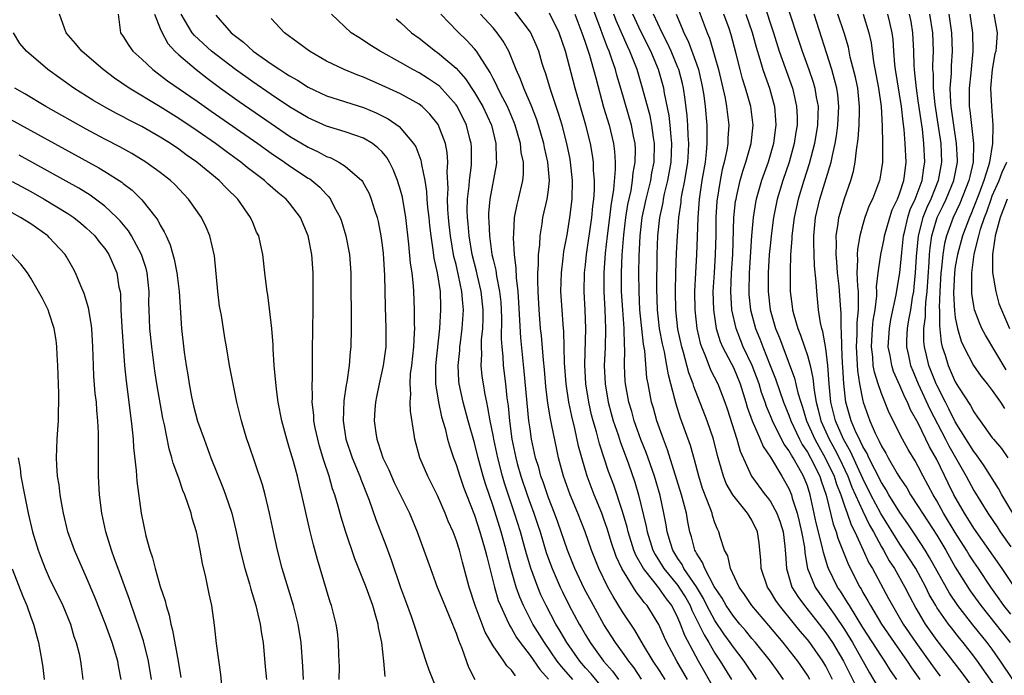
# Model space of a CAD drawing. Units: inches. Extents: x 2511000 to 2514000, y 1536000 to 1539000.
# Drawn here: x 2511830 to 2511936, y 1536671 to 1536742 of the extents above; entities that cross this region are included whole.
import ezdxf

# ---------------------------------------------------------------- set-up
doc = ezdxf.new("R2010")
doc.units = ezdxf.units.IN
doc.header["$MEASUREMENT"] = 0
doc.layers.add('LD25111536_2ft', color=55, linetype='Continuous')

msp = doc.modelspace()

# ---------------------------------------------------------------- linework, layer by layer
at = {"layer": 'LD25111536_2ft'}
for points, elevation in [([(2511902.03, 1536671), (2511900.87, 1536673), (2511899.79, 1536675), (2511899.54, 1536675.54), (2511898.94, 1536676.94), (2511897.66, 1536679), (2511897.34, 1536679.34), (2511897, 1536679.83), (2511896.48, 1536680.48), (2511894.94, 1536683), (2511894.32, 1536684.32), (2511893.8, 1536685.8), (2511893.34, 1536687.34), (2511893, 1536688.36), (2511892.76, 1536689), (2511891.93, 1536691), (2511891.19, 1536693), (2511890.6, 1536695), (2511890.26, 1536696.26), (2511889.85, 1536698.15), (2511889.51, 1536699.51), (2511889.2, 1536701), (2511888.9, 1536703), (2511888.74, 1536705.26), (2511888.71, 1536707), (2511888.65, 1536708.65), (2511888.58, 1536709.42), (2511888.46, 1536711), (2511888.34, 1536713), (2511888.4, 1536715), (2511888.6, 1536716.6), (2511888.67, 1536717.33), (2511889, 1536719.13), (2511889.29, 1536721), (2511889.54, 1536723), (2511889.6, 1536725), (2511889.39, 1536727), (2511889.33, 1536727.33), (2511888.97, 1536729), (2511888.46, 1536731), (2511888.13, 1536732.13), (2511887.24, 1536734.76), (2511886.66, 1536736.66), (2511886.53, 1536737), (2511886.32, 1536737.68), (2511885.95, 1536739), (2511885.68, 1536739.68), (2511885.04, 1536741.04), (2511882.1, 1536745)], 7002), ([(2511910.25, 1536744.25), (2511911.33, 1536741), (2511911.96, 1536739), (2511913.39, 1536735), (2511913.48, 1536734.52), (2511913.83, 1536733), (2511913.88, 1536731.88), (2511913.88, 1536731), (2511913.75, 1536730.25), (2511913.58, 1536729), (2511913.03, 1536727), (2511912.34, 1536725), (2511911.73, 1536723), (2511911.33, 1536721), (2511911.07, 1536719), (2511911, 1536718.27), (2511910.88, 1536717), (2511910.74, 1536715), (2511910.74, 1536713), (2511910.99, 1536711), (2511911.56, 1536709), (2511911.98, 1536707.98), (2511912.33, 1536707), (2511913.61, 1536703.61), (2511913.97, 1536702.03), (2511914.28, 1536701), (2511914.47, 1536700.47), (2511914.91, 1536699), (2511915.8, 1536697), (2511916.22, 1536696.22), (2511916.94, 1536695), (2511917.89, 1536693), (2511918.15, 1536692.15), (2511918.6, 1536691), (2511919, 1536689.8), (2511919.3, 1536689), (2511919.75, 1536687.75), (2511920.14, 1536687), (2511921.05, 1536685), (2511921.64, 1536683.64), (2511922.03, 1536683), (2511923.78, 1536679.78), (2511924.2, 1536679), (2511925.37, 1536677), (2511926.72, 1536675), (2511928.18, 1536673), (2511929, 1536671.85), (2511929.37, 1536671.37)], 6980), ([(2511912.61, 1536744.61), (2511914.44, 1536739), (2511915.16, 1536737), (2511915.63, 1536735.63), (2511915.82, 1536735), (2511915.96, 1536734.04), (2511916.15, 1536733), (2511916.14, 1536732.14), (2511916.09, 1536731), (2511915.77, 1536729), (2511915.2, 1536726.8), (2511914.61, 1536725), (2511913.99, 1536723), (2511913.56, 1536721), (2511913.31, 1536719), (2511913.31, 1536718.69), (2511913.18, 1536717), (2511913.12, 1536715.12), (2511913.15, 1536713), (2511913.37, 1536711.37), (2511913.4, 1536711), (2511913.53, 1536710.47), (2511913.96, 1536709), (2511914.27, 1536708.27), (2511914.69, 1536707), (2511915, 1536706.07), (2511915.29, 1536705), (2511915.6, 1536703.6), (2511915.72, 1536702.28), (2511915.95, 1536701), (2511916.18, 1536700.18), (2511916.46, 1536699), (2511917.35, 1536697), (2511917.95, 1536695.95), (2511918.43, 1536695), (2511919.38, 1536693), (2511919.82, 1536691.82), (2511921, 1536689.21), (2511921.72, 1536687.72), (2511922.14, 1536687), (2511923, 1536685.36), (2511923.22, 1536685), (2511923.85, 1536683.85), (2511924.41, 1536683), (2511925.54, 1536681), (2511926.03, 1536680.03), (2511926.73, 1536678.73), (2511927.75, 1536677), (2511929, 1536675.23), (2511931.72, 1536671.72), (2511934.26, 1536668.26)], 6978), ([(2511905, 1536669.87), (2511903.23, 1536673), (2511901.75, 1536675.75), (2511901.29, 1536677), (2511901.19, 1536677.19), (2511901, 1536677.68), (2511900.32, 1536679), (2511899.75, 1536679.75), (2511899, 1536680.83), (2511898.92, 1536680.92), (2511898.38, 1536681.62), (2511897.27, 1536683), (2511896.45, 1536684.45), (2511896.24, 1536685), (2511895.6, 1536687), (2511895.49, 1536687.49), (2511895, 1536689.17), (2511894.05, 1536692.05), (2511893.5, 1536693.5), (2511892.52, 1536696.52), (2511892.19, 1536697.81), (2511891.84, 1536699), (2511891.66, 1536699.66), (2511891.36, 1536701), (2511891.04, 1536703), (2511890.94, 1536705.06), (2511891.04, 1536709), (2511890.97, 1536710.97), (2511890.84, 1536713), (2511890.89, 1536715), (2511891, 1536715.89), (2511891.12, 1536717), (2511891.68, 1536721), (2511891.79, 1536722.21), (2511891.89, 1536723), (2511891.96, 1536723.96), (2511891.96, 1536725), (2511891.87, 1536726.13), (2511891.86, 1536727), (2511891.76, 1536727.76), (2511891.54, 1536729), (2511891.03, 1536731), (2511889.89, 1536735), (2511888.85, 1536739), (2511888.14, 1536741), (2511887.1, 1536743.1)], 7000), ([(2511909.5, 1536671), (2511908.16, 1536673), (2511907, 1536674.49), (2511906.65, 1536675), (2511905.95, 1536675.95), (2511905, 1536677.38), (2511904.14, 1536679), (2511903.76, 1536679.76), (2511903, 1536681.02), (2511901.65, 1536683), (2511901.44, 1536683.44), (2511901, 1536684.1), (2511900.45, 1536685), (2511900.19, 1536685.81), (2511899.85, 1536687), (2511899.73, 1536687.73), (2511899.49, 1536689), (2511899.07, 1536690.93), (2511898.46, 1536693), (2511897.56, 1536695.56), (2511896.99, 1536696.99), (2511896.28, 1536699), (2511896, 1536700), (2511895.69, 1536701), (2511895.32, 1536703), (2511895.29, 1536703.29), (2511895.21, 1536705), (2511895.24, 1536706.76), (2511895.2, 1536707.2), (2511895.17, 1536709), (2511895.03, 1536711), (2511894.91, 1536713), (2511894.89, 1536715), (2511894.96, 1536716.96), (2511895.13, 1536719.13), (2511895.37, 1536721), (2511895.59, 1536722.41), (2511895.93, 1536723.93), (2511896.1, 1536725), (2511896.17, 1536725.83), (2511896.38, 1536727), (2511896.39, 1536728.39), (2511896.36, 1536729), (2511896.2, 1536729.8), (2511895.98, 1536731), (2511894.84, 1536734.84), (2511894.4, 1536736.4), (2511894.24, 1536737), (2511893.86, 1536738.14), (2511893.55, 1536739), (2511893.38, 1536739.38), (2511892.83, 1536740.83), (2511892.65, 1536741.35), (2511891.76, 1536743.76)], 6996), ([(2511903.3, 1536743.3), (2511904.16, 1536741), (2511904.41, 1536740.41), (2511905, 1536738.38), (2511905.37, 1536737), (2511906.1, 1536733.9), (2511906.26, 1536733), (2511906.5, 1536731), (2511906.4, 1536729.6), (2511906.39, 1536729), (2511906.28, 1536728.28), (2511906, 1536727), (2511905.79, 1536726.21), (2511905.55, 1536725), (2511905.22, 1536722.78), (2511905.11, 1536721), (2511905.09, 1536719.09), (2511905.03, 1536717), (2511904.9, 1536715), (2511904.79, 1536713), (2511904.85, 1536711), (2511905.15, 1536709), (2511905.58, 1536707.58), (2511905.83, 1536707), (2511906.76, 1536705.24), (2511907, 1536704.75), (2511907.74, 1536703), (2511908.35, 1536701), (2511908.49, 1536700.49), (2511909.01, 1536699.01), (2511909.91, 1536697), (2511910.22, 1536696.22), (2511911, 1536695.06), (2511912.22, 1536693), (2511912.52, 1536692.52), (2511913, 1536691.68), (2511913.28, 1536691), (2511913.37, 1536690.63), (2511913.89, 1536689), (2511914.11, 1536688.11), (2511914.36, 1536687), (2511914.67, 1536685.33), (2511914.72, 1536684.72), (2511915.03, 1536683.03), (2511915.83, 1536681), (2511916.3, 1536680.3), (2511917.98, 1536677.98), (2511919, 1536676.42), (2511919.87, 1536675), (2511921.72, 1536671.72), (2511923, 1536669.53)], 6986), ([(2511869.33, 1536671.33), (2511869.2, 1536673), (2511868.97, 1536675), (2511868.62, 1536676.62), (2511868.57, 1536677), (2511868.41, 1536677.59), (2511867.98, 1536679), (2511867.27, 1536681), (2511867, 1536681.7), (2511866.05, 1536684.05), (2511865.05, 1536687.05), (2511864.56, 1536688.56), (2511864.24, 1536689.76), (2511863.88, 1536691), (2511863.65, 1536691.65), (2511863.27, 1536693), (2511862.69, 1536694.69), (2511862.24, 1536696.24), (2511862.03, 1536697), (2511861.76, 1536698.24), (2511861.63, 1536699), (2511861.61, 1536699.61), (2511861.45, 1536701), (2511861.48, 1536701.48), (2511861.43, 1536703), (2511861.46, 1536703.46), (2511861.46, 1536706.54), (2511861.51, 1536709), (2511861.53, 1536711), (2511861.53, 1536715), (2511861.39, 1536717), (2511861, 1536719.01), (2511860.17, 1536721), (2511859, 1536722.55), (2511858.62, 1536723), (2511857.72, 1536723.72), (2511856.65, 1536724.65), (2511856.28, 1536725), (2511854.42, 1536726.42), (2511853.72, 1536727), (2511852.14, 1536728.14), (2511850.98, 1536729), (2511849, 1536730.37), (2511847, 1536731.72), (2511845, 1536732.96), (2511841.63, 1536735), (2511840.07, 1536736.07), (2511838.84, 1536737), (2511836.53, 1536739), (2511835.84, 1536739.84), (2511834.82, 1536741), (2511834.11, 1536743)], 7022), ([(2511840.45, 1536743), (2511840.7, 1536741), (2511841, 1536740.58), (2511841.61, 1536739.61), (2511842.02, 1536739), (2511843, 1536738.12), (2511844.19, 1536737), (2511845, 1536736.42), (2511845.8, 1536735.8), (2511849, 1536733.6), (2511850.52, 1536732.52), (2511855.55, 1536729), (2511857, 1536727.96), (2511858.43, 1536727), (2511859, 1536726.59), (2511861, 1536725.27), (2511861.17, 1536725.17), (2511861.41, 1536725), (2511862.28, 1536724.28), (2511863, 1536723.49), (2511863.25, 1536723.25), (2511863.43, 1536723), (2511863.83, 1536722.17), (2511864.45, 1536721), (2511864.59, 1536720.59), (2511865.06, 1536719), (2511865.46, 1536717), (2511865.63, 1536715), (2511865.65, 1536709), (2511865.61, 1536707), (2511865.54, 1536706.46), (2511865.43, 1536705), (2511865.17, 1536703.17), (2511865.11, 1536702.89), (2511864.85, 1536701.15), (2511864.77, 1536699), (2511865.07, 1536697), (2511865.76, 1536695), (2511866.59, 1536693), (2511866.69, 1536692.69), (2511867.59, 1536690.41), (2511868.32, 1536688.32), (2511869.43, 1536685.43), (2511869.97, 1536683.97), (2511871, 1536680.95), (2511871.52, 1536679.52), (2511872.14, 1536677.86), (2511872.44, 1536677), (2511872.56, 1536676.56), (2511873.73, 1536673), (2511874.06, 1536672.06), (2511875.27, 1536669)], 7020), ([(2511844.39, 1536743), (2511845, 1536741.47), (2511845.12, 1536741.12), (2511845.83, 1536739.83), (2511846.59, 1536739), (2511847, 1536738.62), (2511848.88, 1536737), (2511850.07, 1536736.07), (2511851.52, 1536735), (2511853.54, 1536733.54), (2511857, 1536731.17), (2511859, 1536729.82), (2511861, 1536728.62), (2511862.1, 1536728.1), (2511863, 1536727.6), (2511863.45, 1536727.45), (2511864.31, 1536727), (2511865, 1536726.56), (2511866.8, 1536725), (2511866.89, 1536724.89), (2511867.59, 1536723.59), (2511867.83, 1536723), (2511868.17, 1536721.83), (2511868.45, 1536721), (2511868.56, 1536720.56), (2511868.86, 1536719), (2511869, 1536717.99), (2511869.1, 1536717.1), (2511869.27, 1536714.73), (2511869.33, 1536711.33), (2511869.41, 1536709), (2511869.39, 1536707), (2511869.12, 1536705), (2511868.67, 1536703), (2511868.41, 1536701.59), (2511868.28, 1536701), (2511868.22, 1536700.22), (2511868.15, 1536699), (2511868.32, 1536697.68), (2511868.42, 1536697), (2511868.59, 1536696.59), (2511869.08, 1536695), (2511869.71, 1536693.71), (2511870, 1536693), (2511870.32, 1536692.32), (2511871.95, 1536689), (2511872.79, 1536687), (2511873.52, 1536685), (2511874.23, 1536683), (2511874.97, 1536681), (2511875.77, 1536679), (2511876.34, 1536677.66), (2511876.61, 1536677), (2511876.71, 1536676.71), (2511877, 1536676), (2511877.25, 1536675.25), (2511877.62, 1536674.38), (2511878.34, 1536672.34), (2511879.02, 1536671.02)], 7018), ([(2511883.41, 1536671.41), (2511883, 1536672.02), (2511882.49, 1536672.49), (2511882.17, 1536673), (2511881, 1536674.66), (2511880.14, 1536676.14), (2511879.08, 1536679), (2511878.43, 1536681), (2511877.7, 1536683.7), (2511877.36, 1536685), (2511877, 1536686.13), (2511876.67, 1536687), (2511876.15, 1536688.15), (2511875.83, 1536689), (2511875, 1536690.93), (2511873.94, 1536693), (2511873.09, 1536695), (2511872.54, 1536697), (2511872.48, 1536697.52), (2511872.06, 1536700.06), (2511872.05, 1536701), (2511872.11, 1536701.89), (2511872.02, 1536703), (2511872.08, 1536704.08), (2511872.2, 1536705), (2511872.43, 1536707), (2511872.52, 1536708.52), (2511872.53, 1536709), (2511872.51, 1536709.49), (2511872.51, 1536711), (2511872.44, 1536713), (2511872.4, 1536713.6), (2511872.24, 1536715), (2511872.07, 1536716.07), (2511871.9, 1536718.1), (2511871.57, 1536721), (2511871.2, 1536723.2), (2511871, 1536723.95), (2511870.68, 1536725), (2511870.21, 1536726.2), (2511869.8, 1536727), (2511869.51, 1536727.51), (2511869, 1536728.1), (2511868.55, 1536728.55), (2511867.96, 1536729), (2511867, 1536729.58), (2511866.14, 1536729.86), (2511865, 1536730.26), (2511863, 1536730.88), (2511861, 1536731.78), (2511859, 1536732.99), (2511857, 1536734.31), (2511855, 1536735.67), (2511853.14, 1536737), (2511850.55, 1536739), (2511848.7, 1536740.7), (2511848.47, 1536741), (2511847.26, 1536743)], 7016), ([(2511851, 1536742.9), (2511852.69, 1536741), (2511853, 1536740.74), (2511853.99, 1536739.99), (2511855.04, 1536739), (2511857, 1536737.63), (2511857.93, 1536737), (2511858.6, 1536736.6), (2511859, 1536736.32), (2511859.85, 1536735.85), (2511861, 1536735.1), (2511863, 1536734.17), (2511867, 1536732.89), (2511868.34, 1536732.34), (2511869.67, 1536731.67), (2511870.85, 1536730.85), (2511872.4, 1536729), (2511872.63, 1536728.63), (2511873.19, 1536727.19), (2511873.23, 1536727), (2511873.25, 1536726.75), (2511873.61, 1536725), (2511873.81, 1536723.81), (2511873.85, 1536723), (2511873.92, 1536722.08), (2511874.05, 1536721), (2511874.13, 1536720.13), (2511874.26, 1536719), (2511874.49, 1536717.51), (2511874.59, 1536716.59), (2511874.95, 1536715), (2511875.27, 1536713), (2511875.31, 1536711.31), (2511875.33, 1536711), (2511875.21, 1536709), (2511874.77, 1536705), (2511874.76, 1536704.76), (2511874.78, 1536703), (2511875.1, 1536701), (2511875.44, 1536699.44), (2511875.82, 1536698.18), (2511876.09, 1536697), (2511876.28, 1536696.28), (2511876.72, 1536695), (2511877, 1536694.27), (2511877.4, 1536693), (2511877.82, 1536691.82), (2511878.12, 1536691), (2511879, 1536688.77), (2511879.58, 1536687), (2511880.16, 1536685), (2511880.31, 1536684.31), (2511881.16, 1536681), (2511881.57, 1536679.57), (2511881.79, 1536679), (2511882.5, 1536677.5), (2511882.8, 1536676.8), (2511883, 1536676.52), (2511883.55, 1536675.55), (2511883.93, 1536675), (2511885, 1536673.61), (2511886.07, 1536672.07), (2511887, 1536671.05)], 7014), ([(2511889.62, 1536671), (2511888.4, 1536672.4), (2511887.95, 1536673), (2511886.55, 1536675), (2511885.31, 1536677), (2511884.29, 1536679), (2511883.9, 1536679.9), (2511883.51, 1536681), (2511882.92, 1536683), (2511882.52, 1536684.52), (2511882.41, 1536685), (2511881.87, 1536687), (2511881, 1536689.77), (2511880.18, 1536692.18), (2511879.94, 1536693), (2511879.4, 1536695), (2511879, 1536696.62), (2511878.3, 1536699), (2511877.76, 1536701), (2511877.34, 1536703), (2511877.31, 1536703.31), (2511877.24, 1536705), (2511877.4, 1536706.6), (2511877.42, 1536707), (2511877.47, 1536707.47), (2511877.67, 1536709), (2511877.8, 1536711), (2511877.72, 1536711.72), (2511877.64, 1536713), (2511877.28, 1536714.72), (2511877, 1536715.9), (2511876.77, 1536716.77), (2511876.39, 1536719), (2511876.25, 1536720.25), (2511876.18, 1536721), (2511876.12, 1536721.88), (2511876.08, 1536723), (2511876.15, 1536724.15), (2511876.05, 1536725.95), (2511876.12, 1536727), (2511876.04, 1536728.04), (2511875.84, 1536729), (2511875.05, 1536731.05), (2511874.17, 1536732.17), (2511873.33, 1536733), (2511873, 1536733.26), (2511871, 1536734.37), (2511870.58, 1536734.58), (2511869, 1536735.3), (2511867, 1536736.18), (2511866.39, 1536736.39), (2511864.91, 1536737), (2511863, 1536737.91), (2511861.13, 1536739), (2511859.92, 1536739.92), (2511858.44, 1536741), (2511857, 1536742.55)], 7012), ([(2511893.41, 1536669.41), (2511891.61, 1536671.61), (2511891, 1536672.28), (2511890.39, 1536673), (2511888.97, 1536675), (2511888.25, 1536676.25), (2511887.79, 1536677), (2511886.73, 1536679), (2511886.18, 1536680.18), (2511885.83, 1536681), (2511885.07, 1536683.07), (2511884.61, 1536684.62), (2511884.34, 1536685.66), (2511883.96, 1536687), (2511883.33, 1536689), (2511882.24, 1536692.24), (2511882.02, 1536693), (2511881.5, 1536695), (2511881.08, 1536697), (2511881, 1536697.45), (2511880.68, 1536699), (2511880.45, 1536700.45), (2511880.31, 1536701), (2511880.14, 1536701.86), (2511879.95, 1536703), (2511879.83, 1536703.83), (2511879.73, 1536705), (2511879.78, 1536706.22), (2511879.75, 1536707), (2511879.76, 1536707.76), (2511879.88, 1536709), (2511879.93, 1536710.07), (2511879.94, 1536711), (2511879.73, 1536713), (2511879.33, 1536714.67), (2511879.21, 1536715.21), (2511878.75, 1536717), (2511878.41, 1536719), (2511878.3, 1536720.3), (2511878.22, 1536721), (2511878.2, 1536721.8), (2511878.23, 1536723), (2511878.41, 1536724.41), (2511878.44, 1536725), (2511878.66, 1536726.66), (2511878.68, 1536727), (2511878.66, 1536728.66), (2511878.63, 1536729), (2511878.49, 1536729.51), (2511878.12, 1536731), (2511877.75, 1536731.75), (2511877.07, 1536733.07), (2511877, 1536733.18), (2511875.2, 1536735.2), (2511875, 1536735.36), (2511874.02, 1536736.02), (2511873, 1536736.66), (2511872.34, 1536737), (2511871, 1536737.78), (2511868.78, 1536739), (2511867.68, 1536739.68), (2511867, 1536740.16), (2511866.47, 1536740.47), (2511865.66, 1536741), (2511863.52, 1536743)], 7010), ([(2511870.51, 1536742.51), (2511871, 1536742.09), (2511872.18, 1536741), (2511873, 1536740.4), (2511874.78, 1536739), (2511875, 1536738.85), (2511877, 1536737.15), (2511878.02, 1536736.02), (2511879, 1536734.53), (2511879.91, 1536733), (2511880.82, 1536731), (2511881.31, 1536729), (2511881.34, 1536727.34), (2511881.38, 1536727), (2511881.35, 1536726.65), (2511880.65, 1536723), (2511880.52, 1536721.48), (2511880.5, 1536721), (2511880.55, 1536720.55), (2511880.6, 1536719), (2511880.88, 1536717), (2511881, 1536716.44), (2511881.29, 1536715.29), (2511881.36, 1536714.64), (2511881.71, 1536713), (2511881.83, 1536711.83), (2511881.88, 1536711), (2511881.91, 1536710.09), (2511881.88, 1536707.88), (2511881.94, 1536707), (2511882.05, 1536705.95), (2511882.09, 1536705), (2511882.34, 1536703), (2511882.5, 1536701.5), (2511882.63, 1536700.63), (2511882.78, 1536699), (2511883.04, 1536697), (2511883.46, 1536695), (2511883.62, 1536694.38), (2511884.01, 1536693), (2511884.68, 1536691), (2511885, 1536690.1), (2511885.41, 1536689), (2511885.81, 1536687.81), (2511886.08, 1536687), (2511886.76, 1536684.76), (2511887, 1536684.07), (2511887.39, 1536683), (2511888.26, 1536681), (2511888.5, 1536680.5), (2511889.25, 1536679), (2511890.33, 1536677), (2511890.58, 1536676.58), (2511891, 1536675.84), (2511891.51, 1536675), (2511892.95, 1536673), (2511893.91, 1536671.91), (2511894.56, 1536671)], 7008), ([(2511897.05, 1536671.05), (2511896.25, 1536672.25), (2511895.67, 1536673), (2511895, 1536673.97), (2511894.26, 1536675), (2511893, 1536676.97), (2511891.86, 1536679), (2511890.86, 1536680.86), (2511889.86, 1536683), (2511889.05, 1536685), (2511888.02, 1536688.02), (2511887.66, 1536689), (2511887, 1536690.66), (2511886.41, 1536692.41), (2511886.18, 1536693), (2511885.94, 1536693.94), (2511885.6, 1536695), (2511885.17, 1536697), (2511885, 1536698.12), (2511884.88, 1536699), (2511884.38, 1536704.38), (2511883.99, 1536707.99), (2511883.79, 1536711.79), (2511883.7, 1536713), (2511883.52, 1536714.48), (2511883.51, 1536715.51), (2511883.31, 1536717), (2511883.21, 1536718.79), (2511883.25, 1536719.25), (2511883.33, 1536721), (2511883.6, 1536722.4), (2511883.76, 1536723), (2511884.23, 1536725), (2511884.31, 1536725.69), (2511884.29, 1536727), (2511884.05, 1536728.05), (2511883.96, 1536729), (2511883.4, 1536731), (2511883.29, 1536731.29), (2511882.57, 1536733), (2511882.06, 1536733.94), (2511881.51, 1536735), (2511881.36, 1536735.36), (2511881, 1536736.03), (2511880.68, 1536736.68), (2511879.52, 1536738.48), (2511879.22, 1536739), (2511879, 1536739.27), (2511878.16, 1536740.16), (2511877.14, 1536741.14), (2511875.35, 1536743)], 7006), ([(2511899.61, 1536671), (2511899, 1536671.99), (2511898.33, 1536673), (2511897.27, 1536674.73), (2511896.34, 1536676.34), (2511895, 1536678.34), (2511893.99, 1536679.99), (2511893.42, 1536681), (2511892.44, 1536683), (2511891.65, 1536685), (2511890.96, 1536687), (2511890.18, 1536689), (2511889.35, 1536691), (2511888.63, 1536693), (2511888.09, 1536695), (2511887.89, 1536695.89), (2511887.32, 1536698.68), (2511887.2, 1536699.2), (2511886.92, 1536700.92), (2511886.71, 1536702.71), (2511886.56, 1536704.56), (2511886.45, 1536705.55), (2511886.23, 1536708.23), (2511886.15, 1536709), (2511886.05, 1536710.05), (2511885.98, 1536711), (2511885.88, 1536713), (2511885.85, 1536714.15), (2511885.86, 1536715), (2511885.93, 1536715.93), (2511885.93, 1536717), (2511886.05, 1536718.05), (2511886.09, 1536719), (2511886.31, 1536720.31), (2511886.4, 1536721), (2511886.86, 1536723), (2511887, 1536724.01), (2511887.11, 1536725), (2511886.94, 1536727), (2511886.56, 1536728.56), (2511886.48, 1536729), (2511885.91, 1536731), (2511885.69, 1536731.69), (2511885.14, 1536733.14), (2511884.32, 1536735), (2511883.97, 1536735.97), (2511883.5, 1536737), (2511883, 1536738.29), (2511882.7, 1536739), (2511882.09, 1536740.09), (2511881.43, 1536741), (2511881, 1536741.53), (2511879.66, 1536743)], 7004), ([(2511889.86, 1536743), (2511890.61, 1536741), (2511890.7, 1536740.7), (2511891, 1536739.86), (2511891.21, 1536739.21), (2511891.43, 1536738.57), (2511891.88, 1536737), (2511892.1, 1536736.1), (2511892.95, 1536732.95), (2511893.55, 1536731), (2511894.03, 1536729), (2511894.14, 1536728.14), (2511894.2, 1536727), (2511894.21, 1536726.21), (2511894.04, 1536724.04), (2511893.75, 1536722.25), (2511893.61, 1536721), (2511893.36, 1536719), (2511893.14, 1536717.14), (2511892.99, 1536715), (2511893, 1536713), (2511893.1, 1536711), (2511893.18, 1536709), (2511893.12, 1536706.88), (2511893.03, 1536705), (2511893.12, 1536703), (2511893.46, 1536701), (2511893.78, 1536699.78), (2511894, 1536699), (2511894.52, 1536697.48), (2511894.75, 1536696.75), (2511895.65, 1536694.35), (2511896.35, 1536692.35), (2511896.75, 1536691), (2511897.56, 1536687.56), (2511897.66, 1536687), (2511898.3, 1536685), (2511898.54, 1536684.54), (2511899.49, 1536683), (2511901, 1536681.16), (2511901.11, 1536681), (2511901.84, 1536679.84), (2511902.31, 1536679), (2511902.51, 1536678.51), (2511903.27, 1536677), (2511903.82, 1536675.82), (2511904.33, 1536675), (2511905, 1536673.85), (2511905.57, 1536673), (2511906.8, 1536671)], 6998), ([(2511912.4, 1536671), (2511911.83, 1536671.83), (2511911.01, 1536673), (2511909.39, 1536675), (2511909, 1536675.45), (2511908.31, 1536676.31), (2511907.7, 1536677), (2511907, 1536677.84), (2511906.22, 1536679), (2511905.79, 1536679.79), (2511905, 1536680.95), (2511904.92, 1536681.08), (2511903.9, 1536683), (2511903.67, 1536683.67), (2511903, 1536684.69), (2511902.9, 1536684.9), (2511902.83, 1536685), (2511902.46, 1536686.46), (2511902.28, 1536687), (2511902.07, 1536688.07), (2511901.91, 1536689), (2511901.38, 1536691), (2511899.87, 1536695.87), (2511899.42, 1536697), (2511898.72, 1536699), (2511898.35, 1536700.35), (2511898.15, 1536701), (2511897.76, 1536703), (2511897.65, 1536703.65), (2511897.42, 1536706.58), (2511897.29, 1536707.29), (2511896.89, 1536711), (2511896.79, 1536713), (2511896.78, 1536715), (2511896.81, 1536716.81), (2511896.9, 1536719), (2511897.13, 1536721), (2511897.55, 1536723), (2511898.05, 1536725), (2511898.18, 1536725.82), (2511898.41, 1536727), (2511898.46, 1536729), (2511898.36, 1536729.64), (2511898.19, 1536731), (2511897.99, 1536731.99), (2511897.17, 1536735), (2511896.58, 1536737), (2511895.81, 1536739), (2511895.54, 1536739.54), (2511894.31, 1536742.31), (2511894.06, 1536743)], 6994), ([(2511915.28, 1536671), (2511915, 1536671.48), (2511913.97, 1536673), (2511912.38, 1536675), (2511910.83, 1536676.83), (2511908.98, 1536679), (2511908.2, 1536680.2), (2511907.61, 1536681), (2511906.68, 1536683), (2511906.38, 1536684.38), (2511906.03, 1536685), (2511905.57, 1536686.43), (2511905.42, 1536687), (2511905.27, 1536687.27), (2511905, 1536687.97), (2511904.75, 1536688.75), (2511904.69, 1536689), (2511904.53, 1536689.47), (2511903.67, 1536691.67), (2511903.25, 1536693), (2511902.79, 1536694.79), (2511902.34, 1536696.34), (2511901.27, 1536699.27), (2511900.79, 1536700.79), (2511900.67, 1536701.33), (2511900.23, 1536703), (2511899.96, 1536703.96), (2511899.81, 1536705), (2511899.54, 1536706.46), (2511899.34, 1536707.34), (2511899.02, 1536709), (2511898.78, 1536711), (2511898.71, 1536713.29), (2511898.76, 1536717), (2511898.83, 1536719), (2511899.03, 1536721), (2511899.39, 1536722.61), (2511899.44, 1536723), (2511899.56, 1536723.56), (2511899.92, 1536725), (2511900.28, 1536727), (2511900.34, 1536729), (2511900.26, 1536729.74), (2511900.16, 1536731), (2511900.04, 1536732.04), (2511899.55, 1536734.45), (2511899.47, 1536735), (2511898.88, 1536737), (2511898.05, 1536739), (2511897, 1536741.13), (2511896.11, 1536743)], 6992), ([(2511917.73, 1536671), (2511917, 1536672.44), (2511916.66, 1536673), (2511915.25, 1536675), (2511915, 1536675.33), (2511914.23, 1536676.23), (2511913.62, 1536677), (2511911.97, 1536679), (2511911.57, 1536679.57), (2511911, 1536680.52), (2511910.67, 1536681), (2511910.01, 1536683), (2511909.97, 1536683.97), (2511909.87, 1536685), (2511909.78, 1536685.78), (2511909.6, 1536687), (2511909, 1536688.23), (2511908.7, 1536688.7), (2511908.54, 1536689), (2511906.95, 1536691), (2511906.23, 1536692.23), (2511905.93, 1536693), (2511905.5, 1536694.5), (2511905.26, 1536695.26), (2511904.83, 1536697), (2511904.16, 1536699), (2511902.72, 1536702.72), (2511902.65, 1536703), (2511902.19, 1536704.19), (2511901.6, 1536706.4), (2511901.41, 1536707), (2511901, 1536708.92), (2511900.76, 1536711), (2511900.73, 1536713), (2511900.77, 1536715), (2511900.85, 1536717.15), (2511900.94, 1536719), (2511901.09, 1536721), (2511901.33, 1536722.67), (2511901.36, 1536723), (2511901.42, 1536723.42), (2511901.74, 1536725), (2511902.07, 1536727), (2511902.15, 1536728.15), (2511902.18, 1536729), (2511902.11, 1536729.89), (2511902.07, 1536731), (2511901.99, 1536731.99), (2511901.78, 1536733.78), (2511901.61, 1536735), (2511901.5, 1536735.5), (2511901.09, 1536737), (2511901, 1536737.23), (2511900.26, 1536739), (2511899.87, 1536739.87), (2511899.29, 1536741), (2511898.34, 1536743)], 6990), ([(2511900.79, 1536743), (2511901.47, 1536741.47), (2511901.63, 1536741), (2511902.09, 1536740.09), (2511903, 1536737.63), (2511903.22, 1536737), (2511903.55, 1536735.55), (2511903.67, 1536735), (2511903.79, 1536734.21), (2511903.94, 1536733), (2511904.12, 1536731), (2511904.11, 1536729.89), (2511904.14, 1536729), (2511904.06, 1536728.06), (2511903.93, 1536727), (2511903.58, 1536725), (2511903.29, 1536723), (2511903.15, 1536721), (2511903.09, 1536718.91), (2511903, 1536717), (2511902.88, 1536715), (2511902.79, 1536713), (2511902.81, 1536711), (2511903.03, 1536709), (2511903.4, 1536707.4), (2511903.53, 1536707), (2511903.94, 1536706.06), (2511904.53, 1536704.53), (2511905.3, 1536703), (2511906.07, 1536701), (2511906.31, 1536700.31), (2511907.38, 1536697), (2511907.73, 1536695.73), (2511908.96, 1536693), (2511910.45, 1536691), (2511910.69, 1536690.69), (2511911, 1536690.28), (2511911.7, 1536689), (2511912.04, 1536688.04), (2511912.37, 1536687), (2511912.57, 1536685.43), (2511912.61, 1536685), (2511912.62, 1536684.62), (2511912.73, 1536683), (2511913.33, 1536681), (2511913.98, 1536679.98), (2511914.68, 1536679), (2511916.29, 1536677), (2511917, 1536676.06), (2511917.7, 1536675), (2511918.89, 1536673), (2511920.93, 1536668.93)], 6988), ([(2511924.67, 1536671), (2511923.98, 1536671.98), (2511923.36, 1536673), (2511923, 1536673.52), (2511921, 1536676.63), (2511919.54, 1536679), (2511919.35, 1536679.35), (2511918.57, 1536680.57), (2511918.27, 1536681), (2511917.29, 1536683), (2511917.21, 1536683.21), (2511916.73, 1536684.73), (2511916.61, 1536685.39), (2511915.95, 1536687.95), (2511915.31, 1536691), (2511915, 1536691.97), (2511914.59, 1536693), (2511914.09, 1536693.91), (2511913.45, 1536695), (2511913.27, 1536695.27), (2511913, 1536695.79), (2511912.48, 1536696.48), (2511911.46, 1536698.54), (2511911.22, 1536699), (2511911, 1536699.54), (2511910.56, 1536700.56), (2511910.42, 1536701), (2511910.05, 1536702.05), (2511909.78, 1536703), (2511909.03, 1536705), (2511908.06, 1536707), (2511907.75, 1536707.75), (2511907.28, 1536709), (2511906.84, 1536711), (2511906.72, 1536713), (2511906.8, 1536715), (2511906.92, 1536717), (2511907.05, 1536721), (2511907.24, 1536722.76), (2511907.28, 1536723), (2511907.38, 1536723.38), (2511907.73, 1536725), (2511908, 1536726), (2511908.35, 1536727), (2511908.92, 1536729), (2511909.12, 1536731), (2511908.88, 1536733), (2511908.32, 1536735), (2511907.99, 1536735.99), (2511907.72, 1536737), (2511907.3, 1536738.7), (2511906.77, 1536740.77), (2511906.54, 1536741.46), (2511905.98, 1536743)], 6984), ([(2511908.35, 1536743), (2511909.03, 1536741.03), (2511909.45, 1536739.45), (2511909.86, 1536738.14), (2511910.19, 1536737), (2511910.39, 1536736.39), (2511910.91, 1536735), (2511911.44, 1536733), (2511911.56, 1536731.56), (2511911.59, 1536731), (2511911.51, 1536730.49), (2511911.34, 1536729), (2511910.76, 1536727), (2511910.04, 1536725), (2511909.46, 1536723), (2511909.39, 1536722.61), (2511909.12, 1536721), (2511908.95, 1536719), (2511908.69, 1536715), (2511908.66, 1536713), (2511908.68, 1536712.68), (2511908.86, 1536711), (2511909.39, 1536709), (2511909.86, 1536707.86), (2511910.17, 1536707), (2511910.99, 1536705), (2511911.55, 1536703.55), (2511912.43, 1536701), (2511913, 1536699.6), (2511913.21, 1536699), (2511914.14, 1536697), (2511914.43, 1536696.43), (2511915, 1536695.6), (2511915.33, 1536695), (2511916.34, 1536693), (2511916.5, 1536692.5), (2511917.03, 1536690.97), (2511917.8, 1536687.8), (2511918.11, 1536687), (2511918.31, 1536686.31), (2511919.43, 1536683.43), (2511920.66, 1536681), (2511920.8, 1536680.8), (2511921, 1536680.42), (2511921.53, 1536679.53), (2511921.81, 1536679), (2511923.01, 1536677), (2511924.38, 1536675), (2511925.8, 1536673), (2511926.26, 1536672.26), (2511927.17, 1536671)], 6982), ([(2511936.22, 1536669), (2511933.4, 1536673), (2511933, 1536673.54), (2511931.86, 1536675), (2511931.46, 1536675.46), (2511930.58, 1536676.58), (2511930.26, 1536677), (2511929, 1536678.81), (2511928.88, 1536679), (2511928.19, 1536680.19), (2511927.8, 1536681), (2511926.72, 1536683), (2511925.44, 1536685), (2511925, 1536685.65), (2511922.96, 1536688.96), (2511921.88, 1536691), (2511921, 1536692.74), (2511919.67, 1536695.67), (2511918.91, 1536697), (2511918.04, 1536699), (2511917.54, 1536701), (2511917.35, 1536703), (2511917.22, 1536705), (2511917, 1536706.83), (2511916.67, 1536708.67), (2511916.55, 1536709), (2511916.41, 1536709.59), (2511916.21, 1536711), (2511916.01, 1536713), (2511915.96, 1536714.04), (2511915.77, 1536715.77), (2511915.72, 1536717), (2511915.7, 1536718.3), (2511915.68, 1536719), (2511915.89, 1536721), (2511916.36, 1536723), (2511917.58, 1536727), (2511917.7, 1536727.7), (2511918, 1536729), (2511918.15, 1536729.85), (2511918.29, 1536731), (2511918.41, 1536733), (2511918.28, 1536734.28), (2511918.18, 1536735), (2511917.94, 1536735.94), (2511917.63, 1536737), (2511915.72, 1536743)], 6976), ([(2511937.21, 1536671), (2511935.89, 1536673), (2511935, 1536674.27), (2511934.46, 1536675), (2511932.91, 1536676.91), (2511931.26, 1536679), (2511930.36, 1536680.36), (2511928.22, 1536684.22), (2511927.74, 1536685), (2511926.66, 1536686.66), (2511925.85, 1536687.85), (2511925, 1536689.06), (2511923.81, 1536691), (2511923.52, 1536691.52), (2511923, 1536692.31), (2511922.28, 1536693.72), (2511921.65, 1536695), (2511921.45, 1536695.45), (2511921, 1536696.21), (2511920.76, 1536696.76), (2511920.62, 1536697), (2511920.29, 1536697.71), (2511919.75, 1536699), (2511919.16, 1536701), (2511918.93, 1536703), (2511918.85, 1536704.85), (2511918.81, 1536705.19), (2511918.72, 1536707), (2511918.7, 1536708.7), (2511918.65, 1536709), (2511918.67, 1536710.67), (2511918.63, 1536711), (2511918.43, 1536713.57), (2511918.25, 1536715), (2511918.19, 1536716.19), (2511918.11, 1536717), (2511918.16, 1536718.16), (2511918.12, 1536719), (2511918.34, 1536720.34), (2511918.41, 1536721), (2511918.53, 1536721.47), (2511919, 1536723.05), (2511919.69, 1536725), (2511919.98, 1536726.02), (2511920.18, 1536727), (2511920.3, 1536728.3), (2511920.5, 1536729.5), (2511920.6, 1536731), (2511920.63, 1536732.63), (2511920.65, 1536733), (2511920.44, 1536735), (2511920.2, 1536736.2), (2511919.64, 1536738.36), (2511919.43, 1536739.43), (2511918.98, 1536740.98), (2511918.31, 1536743)], 6974), ([(2511921.02, 1536743), (2511921.66, 1536741), (2511921.89, 1536739.89), (2511922.15, 1536737.85), (2511922.69, 1536735), (2511922.99, 1536733), (2511923.1, 1536730.9), (2511923.12, 1536729), (2511923.12, 1536727), (2511922.85, 1536725.15), (2511922.81, 1536725), (2511922.7, 1536724.7), (2511922.03, 1536723), (2511921.7, 1536722.3), (2511921.22, 1536721), (2511921, 1536720.26), (2511920.67, 1536719), (2511920.42, 1536717.58), (2511920.39, 1536717), (2511920.43, 1536716.43), (2511920.36, 1536715), (2511920.42, 1536713.58), (2511920.48, 1536713), (2511920.51, 1536712.51), (2511920.5, 1536711), (2511920.36, 1536709.64), (2511920.36, 1536708.36), (2511920.29, 1536707), (2511920.43, 1536704.43), (2511920.64, 1536703), (2511921, 1536701.15), (2511921.04, 1536701), (2511921.77, 1536699), (2511922.33, 1536697.67), (2511922.65, 1536697), (2511922.78, 1536696.78), (2511923, 1536696.26), (2511923.49, 1536695.49), (2511923.74, 1536695), (2511924.72, 1536693.28), (2511925, 1536692.82), (2511925.74, 1536691.74), (2511926.15, 1536691), (2511927, 1536689.72), (2511927.44, 1536689), (2511928.06, 1536688.06), (2511929, 1536686.61), (2511929.96, 1536685), (2511931, 1536683.15), (2511932.34, 1536681), (2511932.6, 1536680.6), (2511933.75, 1536679), (2511936.94, 1536675)], 6972), ([(2511937, 1536678.06), (2511936.25, 1536679), (2511935.74, 1536679.74), (2511934.85, 1536681), (2511933.51, 1536683), (2511933, 1536683.74), (2511932.51, 1536684.51), (2511932.21, 1536685), (2511931, 1536686.92), (2511929.74, 1536689), (2511929, 1536690.33), (2511928.59, 1536691), (2511927.53, 1536693), (2511927, 1536694.05), (2511926.66, 1536694.66), (2511925.9, 1536695.9), (2511925.28, 1536697), (2511923.85, 1536699.85), (2511923, 1536701.97), (2511922.65, 1536703), (2511922.25, 1536704.25), (2511922.13, 1536705), (2511922.07, 1536705.93), (2511921.92, 1536707), (2511922.04, 1536709), (2511922.13, 1536709.87), (2511922.32, 1536711), (2511922.51, 1536712.51), (2511922.51, 1536713), (2511922.49, 1536713.51), (2511922.65, 1536715), (2511922.95, 1536717), (2511923.31, 1536718.69), (2511923.35, 1536719), (2511923.9, 1536721), (2511924.17, 1536721.83), (2511924.73, 1536723), (2511925, 1536723.67), (2511925.44, 1536725), (2511925.52, 1536725.52), (2511925.68, 1536727), (2511925.58, 1536729), (2511925.46, 1536730.54), (2511925.35, 1536731.35), (2511925.19, 1536733), (2511924.52, 1536737), (2511924.46, 1536737.54), (2511924.34, 1536739), (2511924.27, 1536740.27), (2511924.18, 1536741), (2511923.91, 1536742.09), (2511923.71, 1536743)], 6970), ([(2511938.73, 1536679), (2511936.07, 1536683), (2511933, 1536687.39), (2511932, 1536689), (2511930.85, 1536691), (2511930.24, 1536692.24), (2511929, 1536694.8), (2511928.2, 1536696.2), (2511927, 1536698.73), (2511926.17, 1536700.17), (2511925.82, 1536701), (2511925.54, 1536701.54), (2511925, 1536702.81), (2511924.33, 1536704.33), (2511924.12, 1536705), (2511923.94, 1536706.06), (2511923.74, 1536707), (2511923.87, 1536709), (2511924.04, 1536709.96), (2511924.62, 1536712.62), (2511924.7, 1536713.3), (2511924.99, 1536715), (2511925.2, 1536717.2), (2511925.4, 1536719), (2511925.54, 1536719.54), (2511925.85, 1536721), (2511926.12, 1536721.88), (2511926.65, 1536723), (2511927.42, 1536725), (2511927.61, 1536726.39), (2511927.72, 1536727), (2511927.61, 1536729), (2511927.44, 1536730.56), (2511927, 1536733.64), (2511926.79, 1536735), (2511926.63, 1536736.63), (2511926.58, 1536737), (2511926.54, 1536737.46), (2511926.5, 1536739), (2511926.42, 1536741), (2511926.21, 1536742.21), (2511926.06, 1536743)], 6968), ([(2511928.21, 1536743), (2511928.53, 1536741), (2511928.59, 1536739), (2511928.54, 1536737.46), (2511928.55, 1536737), (2511928.59, 1536736.59), (2511928.6, 1536735), (2511928.78, 1536733.22), (2511929.11, 1536731.11), (2511929.42, 1536729), (2511929.51, 1536727), (2511929.16, 1536725), (2511928.34, 1536723), (2511927.91, 1536722.09), (2511927.47, 1536721), (2511926.99, 1536719), (2511926.77, 1536716.77), (2511926.66, 1536715), (2511926.52, 1536713.48), (2511926.46, 1536713), (2511926.34, 1536712.34), (2511926.14, 1536711), (2511925.93, 1536709.93), (2511925.79, 1536709), (2511925.72, 1536707.72), (2511925.72, 1536707), (2511925.95, 1536706.05), (2511926.17, 1536705), (2511926.4, 1536704.4), (2511927, 1536703), (2511928.26, 1536700.26), (2511929.95, 1536697), (2511930.3, 1536696.3), (2511932.18, 1536693), (2511933, 1536691.45), (2511934.5, 1536689), (2511935.52, 1536687.52), (2511935.86, 1536687), (2511937, 1536685.37)], 6966), ([(2511937.23, 1536689), (2511936.02, 1536691), (2511935.67, 1536691.67), (2511934.13, 1536694.13), (2511933.3, 1536695.3), (2511933, 1536695.67), (2511931, 1536698.88), (2511930.31, 1536700.31), (2511929.94, 1536701), (2511929, 1536702.84), (2511928.93, 1536703), (2511928.14, 1536705), (2511927.88, 1536706.12), (2511927.66, 1536707), (2511927.59, 1536707.59), (2511927.59, 1536709), (2511927.76, 1536710.24), (2511927.77, 1536711), (2511927.8, 1536711.8), (2511927.94, 1536713), (2511928.16, 1536716.16), (2511928.2, 1536717), (2511928.27, 1536717.73), (2511928.45, 1536719), (2511929.04, 1536721), (2511929.69, 1536722.31), (2511930.02, 1536723), (2511930.84, 1536725), (2511931.22, 1536727), (2511931.22, 1536727.22), (2511931.14, 1536729), (2511930.83, 1536731), (2511930.56, 1536733), (2511930.51, 1536733.49), (2511930.46, 1536735), (2511930.57, 1536736.57), (2511930.58, 1536737.42), (2511930.69, 1536739), (2511930.62, 1536741), (2511930.34, 1536743)], 6964), ([(2511932.58, 1536743), (2511932.85, 1536741), (2511932.89, 1536739), (2511932.67, 1536736.67), (2511932.49, 1536735), (2511932.49, 1536733.51), (2511932.51, 1536733), (2511932.57, 1536732.57), (2511932.97, 1536729), (2511932.93, 1536727), (2511932.56, 1536725.44), (2511932.47, 1536725), (2511931.5, 1536722.5), (2511930.78, 1536721), (2511930.04, 1536719), (2511929.83, 1536718.17), (2511929.65, 1536717), (2511929.52, 1536715.52), (2511929.45, 1536715), (2511929.34, 1536713), (2511929.27, 1536711.27), (2511929.29, 1536711), (2511929.28, 1536709.28), (2511929.47, 1536707.47), (2511929.59, 1536707), (2511929.89, 1536706.11), (2511930.22, 1536705), (2511931, 1536703.22), (2511931.35, 1536702.65), (2511932.64, 1536700.64), (2511933, 1536699.96), (2511933.41, 1536699.41), (2511933.68, 1536699), (2511935, 1536697.16), (2511935.12, 1536697), (2511936, 1536696), (2511936.69, 1536695)], 6962), ([(2511935.18, 1536743), (2511935.51, 1536741), (2511935.43, 1536739.43), (2511935.37, 1536739), (2511935.29, 1536738.71), (2511935, 1536737), (2511934.82, 1536735), (2511934.9, 1536733), (2511935.07, 1536731), (2511935.06, 1536730.94), (2511935.04, 1536729), (2511934.7, 1536727), (2511934.6, 1536726.6), (2511934.08, 1536725), (2511933.54, 1536723.54), (2511933, 1536722.14), (2511932.67, 1536721.33), (2511932.52, 1536721), (2511931.76, 1536719), (2511931.22, 1536717), (2511931, 1536715.68), (2511930.91, 1536715), (2511930.81, 1536712.81), (2511930.9, 1536710.9), (2511931, 1536710.17), (2511931.22, 1536709), (2511931.63, 1536707.63), (2511931.92, 1536707), (2511932.97, 1536705), (2511933.81, 1536703.81), (2511934.46, 1536703), (2511935, 1536702.27), (2511935.88, 1536701), (2511936.32, 1536700.32)], 6960), ([(2511864.35, 1536671), (2511864.38, 1536672.38), (2511864.32, 1536673.68), (2511864.3, 1536675), (2511864.16, 1536676.16), (2511864.03, 1536677), (2511863.52, 1536679), (2511863.38, 1536679.38), (2511862.29, 1536683), (2511862, 1536684), (2511861.57, 1536685.57), (2511861.18, 1536687.18), (2511860.33, 1536691), (2511860.05, 1536692.05), (2511859.84, 1536693), (2511859.42, 1536694.58), (2511859, 1536696.01), (2511858.68, 1536697), (2511858.15, 1536699), (2511857.77, 1536701), (2511857.56, 1536702.44), (2511857.33, 1536705), (2511857.22, 1536706.78), (2511857.21, 1536707.21), (2511857.07, 1536709), (2511856.64, 1536712.64), (2511856.56, 1536713), (2511856.48, 1536713.52), (2511856.33, 1536715), (2511856.1, 1536717), (2511855.86, 1536718.14), (2511855.65, 1536719), (2511855.43, 1536719.43), (2511855, 1536720.45), (2511854.78, 1536721), (2511853.38, 1536723), (2511852.17, 1536724.17), (2511851.39, 1536725), (2511848.96, 1536727), (2511847.79, 1536727.79), (2511847, 1536728.38), (2511846.1, 1536729), (2511845, 1536729.69), (2511843, 1536730.85), (2511841.57, 1536731.57), (2511841, 1536731.88), (2511840.26, 1536732.26), (2511838.9, 1536733), (2511837.71, 1536733.71), (2511835.65, 1536735), (2511832.85, 1536737), (2511830.52, 1536739), (2511829.83, 1536739.83), (2511829.13, 1536741)], 7024), ([(2511860.5, 1536671), (2511860.42, 1536672.42), (2511860.23, 1536675), (2511859.93, 1536677), (2511859.42, 1536679), (2511858.19, 1536683), (2511857.67, 1536685), (2511857.24, 1536687), (2511856.83, 1536689), (2511856.36, 1536691), (2511856.07, 1536692.07), (2511854.55, 1536696.55), (2511854.38, 1536697), (2511853.79, 1536699), (2511853.3, 1536701), (2511852.88, 1536703), (2511852.51, 1536705), (2511852.18, 1536707), (2511851.99, 1536707.99), (2511851.61, 1536710.39), (2511851.42, 1536711.42), (2511851.24, 1536713), (2511850.86, 1536716.86), (2511850.38, 1536719), (2511849.97, 1536719.97), (2511849.47, 1536721), (2511848.07, 1536723), (2511847.54, 1536723.54), (2511846.57, 1536724.57), (2511846.11, 1536725), (2511845, 1536725.87), (2511843.45, 1536727), (2511841.93, 1536727.93), (2511840.64, 1536728.64), (2511839, 1536729.48), (2511837, 1536730.55), (2511832.63, 1536733), (2511830.37, 1536734.37), (2511829.27, 1536735)], 7026), ([(2511828.05, 1536732.05), (2511833.56, 1536729), (2511838.36, 1536726.36), (2511839, 1536725.98), (2511840.83, 1536724.83), (2511841, 1536724.68), (2511841.96, 1536723.96), (2511843, 1536722.93), (2511844.53, 1536721), (2511844.73, 1536720.73), (2511845, 1536720.16), (2511845.44, 1536719.44), (2511845.63, 1536719), (2511846.06, 1536718.06), (2511846.5, 1536716.5), (2511846.8, 1536715), (2511847.04, 1536713), (2511847.3, 1536709), (2511847.59, 1536706.41), (2511847.8, 1536705), (2511847.98, 1536703.98), (2511848.12, 1536703), (2511848.39, 1536701.61), (2511848.61, 1536700.61), (2511849.04, 1536698.96), (2511849.74, 1536697), (2511850.48, 1536695), (2511851.78, 1536691.78), (2511852.07, 1536691), (2511852.73, 1536689), (2511853.18, 1536687.18), (2511853.66, 1536685), (2511854.15, 1536683), (2511854.64, 1536681.36), (2511854.79, 1536680.79), (2511855.34, 1536679), (2511855.46, 1536678.54), (2511855.82, 1536677), (2511855.96, 1536675.96), (2511856.13, 1536675), (2511856.36, 1536672.36), (2511856.51, 1536671)], 7028), ([(2511851.66, 1536670.34), (2511851.55, 1536671.55), (2511851.09, 1536674.91), (2511850.87, 1536676.87), (2511850.57, 1536679), (2511850.28, 1536680.28), (2511849.93, 1536682.07), (2511849.56, 1536683.56), (2511849.32, 1536685), (2511849, 1536686.67), (2511848.93, 1536687), (2511848.47, 1536688.47), (2511848.35, 1536689), (2511848.04, 1536689.96), (2511847.66, 1536691), (2511847.46, 1536691.46), (2511847, 1536692.79), (2511846.4, 1536694.4), (2511846.26, 1536695), (2511845.95, 1536695.95), (2511845.45, 1536698.55), (2511845.28, 1536699.28), (2511844.65, 1536703), (2511844.42, 1536704.42), (2511844.09, 1536707), (2511843.88, 1536709), (2511843.8, 1536711), (2511843.78, 1536711.78), (2511843.79, 1536713), (2511843.58, 1536715), (2511843.47, 1536715.47), (2511842.99, 1536717), (2511841.91, 1536719), (2511841.56, 1536719.56), (2511840.65, 1536720.65), (2511840.32, 1536721), (2511839, 1536722.24), (2511838.01, 1536723), (2511837.42, 1536723.42), (2511836.18, 1536724.18), (2511829.74, 1536727.74)], 7030), ([(2511936.5, 1536704.5), (2511934.26, 1536708.26), (2511933.87, 1536709), (2511933.6, 1536709.6), (2511933.09, 1536711), (2511933, 1536711.43), (2511932.79, 1536712.79), (2511932.78, 1536713), (2511932.79, 1536713.21), (2511932.78, 1536715), (2511933.04, 1536717.04), (2511933.54, 1536719), (2511933.74, 1536719.74), (2511934.16, 1536721), (2511934.4, 1536721.6), (2511934.87, 1536723), (2511935, 1536723.33), (2511935.75, 1536725), (2511936.08, 1536725.92), (2511936.58, 1536727)], 6958), ([(2511829, 1536724.88), (2511831, 1536723.8), (2511832.43, 1536723), (2511835, 1536721.44), (2511835.66, 1536721), (2511836.4, 1536720.4), (2511837, 1536719.89), (2511837.46, 1536719.46), (2511837.93, 1536719), (2511838.38, 1536718.38), (2511839, 1536717.63), (2511839.43, 1536717), (2511840.29, 1536715), (2511840.54, 1536713.46), (2511840.65, 1536713), (2511840.69, 1536712.69), (2511840.75, 1536711), (2511840.84, 1536709.16), (2511841.15, 1536705), (2511841.3, 1536703.3), (2511841.87, 1536699), (2511841.98, 1536698.02), (2511842.07, 1536697), (2511842.11, 1536696.11), (2511842.39, 1536693.61), (2511842.46, 1536692.46), (2511842.94, 1536689), (2511843.44, 1536686.56), (2511843.87, 1536685), (2511844.18, 1536684.18), (2511844.44, 1536683), (2511845, 1536681.07), (2511845.53, 1536679.53), (2511845.65, 1536679), (2511845.97, 1536677.97), (2511846.15, 1536677), (2511846.34, 1536676.34), (2511846.93, 1536673), (2511847.22, 1536671.22)], 7032), ([(2511936.61, 1536723), (2511935.85, 1536721), (2511935.3, 1536719), (2511935.28, 1536718.72), (2511935.01, 1536717), (2511935.04, 1536715.04), (2511935.37, 1536713), (2511935.71, 1536711.71), (2511935.98, 1536711), (2511936.85, 1536709)], 6956), ([(2511844.04, 1536671), (2511843.73, 1536673), (2511843.19, 1536675.19), (2511842.7, 1536676.7), (2511842.36, 1536677.64), (2511841.67, 1536679.67), (2511840.44, 1536683), (2511840.07, 1536684.07), (2511839.72, 1536685), (2511839.12, 1536687), (2511838.7, 1536689), (2511838.44, 1536691), (2511838.32, 1536693), (2511838.31, 1536696.31), (2511838.33, 1536697), (2511838.32, 1536697.68), (2511838.26, 1536699), (2511838.14, 1536700.14), (2511838.09, 1536701), (2511837.97, 1536701.97), (2511837.83, 1536703.83), (2511837.78, 1536705), (2511837.72, 1536707), (2511837.59, 1536709), (2511837.54, 1536709.54), (2511837.24, 1536711.24), (2511836.76, 1536712.76), (2511836.4, 1536713.6), (2511835.83, 1536715), (2511835.54, 1536715.54), (2511834.82, 1536716.82), (2511834.7, 1536717), (2511833, 1536718.84), (2511832.84, 1536719), (2511831, 1536720.3), (2511829.9, 1536721), (2511829, 1536721.5)], 7034), ([(2511840.78, 1536671), (2511840.49, 1536672.49), (2511840.41, 1536673), (2511839.81, 1536675), (2511839.07, 1536677), (2511837.92, 1536679.92), (2511837, 1536682.11), (2511836.58, 1536683), (2511835.71, 1536685), (2511835.02, 1536687), (2511834.55, 1536689), (2511834.43, 1536689.57), (2511834.18, 1536691), (2511834.06, 1536692.06), (2511833.9, 1536693), (2511833.8, 1536694.2), (2511833.78, 1536695), (2511833.85, 1536697), (2511833.94, 1536698.06), (2511833.99, 1536699), (2511833.98, 1536699.98), (2511834.04, 1536701), (2511834.05, 1536701.95), (2511833.93, 1536705), (2511833.85, 1536706.15), (2511833.82, 1536707), (2511833.74, 1536707.74), (2511833.53, 1536709), (2511833, 1536710.63), (2511832.87, 1536711), (2511832.25, 1536712.25), (2511831.85, 1536713), (2511831, 1536714.45), (2511830.65, 1536715), (2511829.94, 1536715.94), (2511828.94, 1536717)], 7036), ([(2511829.65, 1536695), (2511829.84, 1536693.84), (2511829.94, 1536693), (2511830.31, 1536691), (2511830.72, 1536689), (2511831.2, 1536687), (2511831.79, 1536685), (2511832.12, 1536684.12), (2511832.55, 1536683), (2511833, 1536682.01), (2511834.46, 1536679), (2511835.28, 1536677), (2511835.66, 1536675.66), (2511835.91, 1536675), (2511836.22, 1536673.78), (2511836.38, 1536673), (2511836.44, 1536672.44), (2511836.64, 1536671)], 7038), ([(2511829, 1536682.97), (2511830.11, 1536680.11), (2511830.56, 1536679), (2511831, 1536677.75), (2511831.29, 1536677), (2511831.67, 1536675.67), (2511831.85, 1536675), (2511832.02, 1536673.98), (2511832.21, 1536673), (2511832.3, 1536672.3), (2511832.45, 1536671)], 7040)]:
    msp.add_lwpolyline(points, dxfattribs=dict(at, elevation=elevation))

doc.saveas('drawing.dxf')
